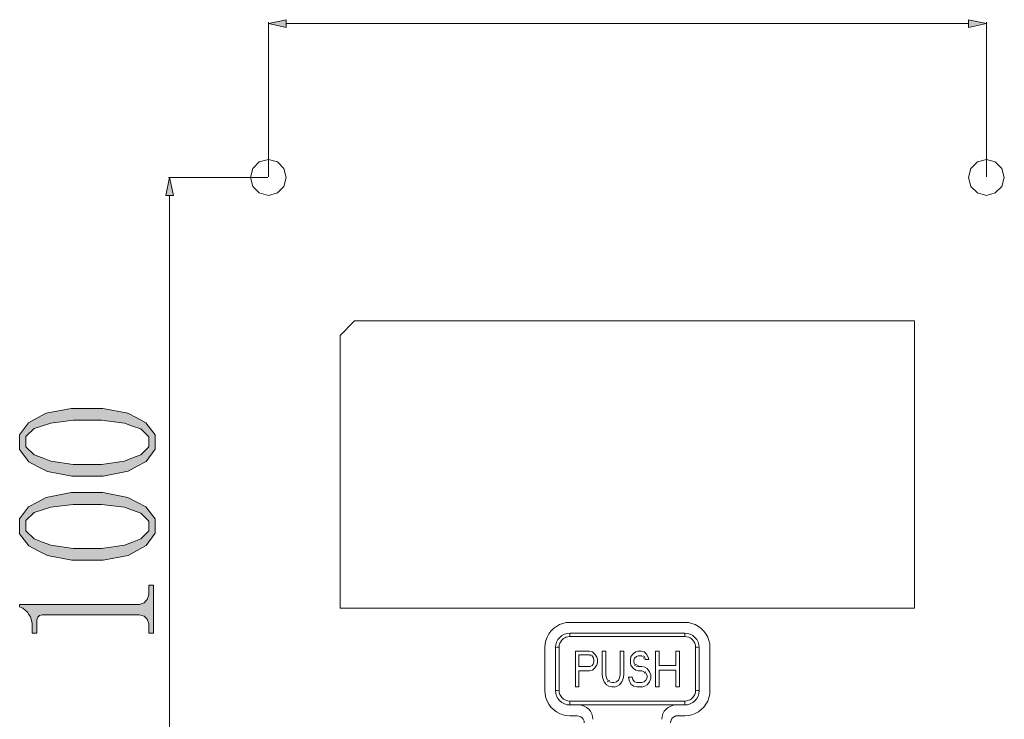
# Model space of a CAD drawing. Extents: x 137 to 1440, y 387 to 1005.
# Drawn here: x 1191 to 1294, y 531 to 604 of the extents above; entities that cross this region are included whole.
import ezdxf

# ---------------------------------------------------------------- set-up
doc = ezdxf.new("R2010")
doc.units = 0
doc.header["$MEASUREMENT"] = 0
doc.layers.add('レイヤー 1', color=7, linetype='Continuous', lineweight=0)

msp = doc.modelspace()

# ---------------------------------------------------------------- hatches: boundary and pattern name
at = {"layer": 'レイヤー 1', "true_color": 0x17499d, "transparency": 33554687}
h = msp.add_hatch(color=154, dxfattribs=at)
h.dxf.hatch_style = 2
h.paths.add_polyline_path([(1217.13, 603.61), (1219, 603.21), (1219, 604.01)])
h = msp.add_hatch(color=154, dxfattribs=at)
h.dxf.hatch_style = 2
h.paths.add_polyline_path([(1290.12, 603.21), (1292, 603.61), (1290.12, 604.01)])
h = msp.add_hatch(color=154, dxfattribs=at)
h.dxf.hatch_style = 2
h.paths.add_polyline_path([(1206.44, 585.68), (1207.25, 585.68), (1206.84, 587.55)])
at = {"layer": 'レイヤー 1', "true_color": 0xe71e19, "transparency": 33554687}
h = msp.add_hatch(color=22, dxfattribs=at)
h.dxf.hatch_style = 2
edge = h.paths.add_edge_path()
edge.add_spline(control_points=[(1205.32, 559.95), (1205.32, 559.95), (1205.32, 559.2), (1205.32, 559.2), (1205.32, 559.2), (1204.39, 557.93), (1204.39, 557.93), (1204.39, 557.93), (1203.46, 557.42), (1203.46, 557.42), (1203.46, 557.42), (1202.53, 556.9), (1202.53, 556.9), (1202.53, 556.9), (1199.91, 556.39), (1199.91, 556.39), (1199.91, 556.39), (1198.22, 556.39), (1198.22, 556.39), (1198.22, 556.39), (1196.65, 556.39), (1196.65, 556.39), (1196.65, 556.39), (1194.11, 556.89), (1194.11, 556.89), (1194.11, 556.89), (1193.14, 557.38), (1193.14, 557.38), (1193.14, 557.38), (1192.17, 557.88), (1192.17, 557.88), (1192.17, 557.88), (1191.2, 559.17), (1191.2, 559.17), (1191.2, 559.17), (1191.2, 559.95), (1191.2, 559.95), (1191.2, 559.95), (1191.2, 560.71), (1191.2, 560.71), (1191.2, 560.71), (1192.13, 561.96), (1192.13, 561.96), (1192.13, 561.96), (1193.06, 562.46), (1193.06, 562.46), (1193.06, 562.46), (1193.98, 562.95), (1193.98, 562.95), (1193.98, 562.95), (1196.57, 563.45), (1196.57, 563.45), (1196.57, 563.45), (1198.22, 563.45), (1198.22, 563.45), (1198.22, 563.45), (1199.87, 563.45), (1199.87, 563.45), (1199.87, 563.45), (1202.47, 562.95), (1202.47, 562.95), (1202.47, 562.95), (1203.42, 562.46), (1203.42, 562.46), (1203.42, 562.46), (1204.37, 561.96), (1204.37, 561.96), (1204.37, 561.96), (1205.32, 560.71), (1205.32, 560.71), (1205.32, 560.71), (1205.32, 559.95), (1205.32, 559.95)], knot_values=[0, 0, 0, 0, 1, 1, 1, 2, 2, 2, 3, 3, 3, 4, 4, 4, 5, 5, 5, 6, 6, 6, 7, 7, 7, 8, 8, 8, 9, 9, 9, 10, 10, 10, 11, 11, 11, 12, 12, 12, 13, 13, 13, 14, 14, 14, 15, 15, 15, 16, 16, 16, 17, 17, 17, 18, 18, 18, 19, 19, 19, 20, 20, 20, 21, 21, 21, 22, 22, 22, 23, 23, 23, 24, 24, 24, 24], degree=3, periodic=0)
edge = h.paths.add_edge_path()
edge.add_spline(control_points=[(1191.2, 543.02), (1191.2, 543.02), (1203.39, 543.02), (1203.39, 543.02), (1203.39, 543.02), (1203.71, 543.02), (1203.71, 543.02), (1203.71, 543.02), (1204.19, 543.19), (1204.19, 543.19), (1204.19, 543.19), (1204.35, 543.37), (1204.35, 543.37), (1204.35, 543.37), (1204.51, 543.54), (1204.51, 543.54), (1204.51, 543.54), (1204.67, 544.02), (1204.67, 544.02), (1204.67, 544.02), (1204.67, 544.33), (1204.67, 544.33), (1204.67, 544.33), (1204.67, 545.01), (1204.67, 545.01), (1204.67, 545.01), (1205.15, 545.01), (1205.15, 545.01), (1205.15, 545.01), (1205.15, 540.01), (1205.15, 540.01), (1205.15, 540.01), (1204.67, 540.01), (1204.67, 540.01), (1204.67, 540.01), (1204.67, 540.62), (1204.67, 540.62), (1204.67, 540.62), (1204.67, 540.97), (1204.67, 540.97), (1204.67, 540.97), (1204.51, 541.46), (1204.51, 541.46), (1204.51, 541.46), (1204.35, 541.62), (1204.35, 541.62), (1204.35, 541.62), (1204.19, 541.77), (1204.19, 541.77), (1204.19, 541.77), (1203.71, 541.93), (1203.71, 541.93), (1203.71, 541.93), (1203.39, 541.93), (1203.39, 541.93), (1203.39, 541.93), (1193.7, 541.93), (1193.7, 541.93), (1193.7, 541.93), (1193.54, 541.93), (1193.54, 541.93), (1193.54, 541.93), (1193.28, 541.84), (1193.28, 541.84), (1193.28, 541.84), (1193.18, 541.76), (1193.18, 541.76), (1193.18, 541.76), (1193.08, 541.67), (1193.08, 541.67), (1193.08, 541.67), (1192.98, 541.41), (1192.98, 541.41), (1192.98, 541.41), (1192.98, 541.24), (1192.98, 541.24), (1192.98, 541.24), (1192.98, 540.01), (1192.98, 540.01), (1192.98, 540.01), (1192.49, 540.01), (1192.49, 540.01), (1192.49, 540.01), (1192.49, 540.62), (1192.49, 540.62), (1192.49, 540.62), (1192.49, 541.04), (1192.49, 541.04), (1192.49, 541.04), (1192.33, 541.7), (1192.33, 541.7), (1192.33, 541.7), (1192.17, 541.96), (1192.17, 541.96), (1192.17, 541.96), (1192.01, 542.22), (1192.01, 542.22), (1192.01, 542.22), (1191.53, 542.61), (1191.53, 542.61), (1191.53, 542.61), (1191.2, 542.75), (1191.2, 542.75), (1191.2, 542.75), (1191.2, 543.02), (1191.2, 543.02)], knot_values=[0, 0, 0, 0, 1, 1, 1, 2, 2, 2, 3, 3, 3, 4, 4, 4, 5, 5, 5, 6, 6, 6, 7, 7, 7, 8, 8, 8, 9, 9, 9, 10, 10, 10, 11, 11, 11, 12, 12, 12, 13, 13, 13, 14, 14, 14, 15, 15, 15, 16, 16, 16, 17, 17, 17, 18, 18, 18, 19, 19, 19, 20, 20, 20, 21, 21, 21, 22, 22, 22, 23, 23, 23, 24, 24, 24, 25, 25, 25, 26, 26, 26, 27, 27, 27, 28, 28, 28, 29, 29, 29, 30, 30, 30, 31, 31, 31, 32, 32, 32, 33, 33, 33, 34, 34, 34, 35, 35, 35, 35], degree=3, periodic=0)
edge.add_line((1191.2, 543.02), (1191.2, 543.02))
edge = h.paths.add_edge_path()
edge.add_spline(control_points=[(1191.85, 551.18), (1191.85, 551.18), (1191.85, 550.69), (1191.85, 550.69), (1191.85, 550.69), (1192.71, 549.86), (1192.71, 549.86), (1192.71, 549.86), (1193.58, 549.52), (1193.58, 549.52), (1193.58, 549.52), (1194.45, 549.19), (1194.45, 549.19), (1194.45, 549.19), (1196.77, 548.85), (1196.77, 548.85), (1196.77, 548.85), (1198.22, 548.85), (1198.22, 548.85), (1198.22, 548.85), (1199.75, 548.85), (1199.75, 548.85), (1199.75, 548.85), (1202.13, 549.19), (1202.13, 549.19), (1202.13, 549.19), (1202.98, 549.52), (1202.98, 549.52), (1202.98, 549.52), (1203.82, 549.86), (1203.82, 549.86), (1203.82, 549.86), (1204.67, 550.69), (1204.67, 550.69), (1204.67, 550.69), (1204.67, 551.18), (1204.67, 551.18), (1204.67, 551.18), (1204.67, 551.71), (1204.67, 551.71), (1204.67, 551.71), (1203.82, 552.54), (1203.82, 552.54), (1203.82, 552.54), (1202.98, 552.84), (1202.98, 552.84), (1202.98, 552.84), (1202.13, 553.14), (1202.13, 553.14), (1202.13, 553.14), (1199.75, 553.44), (1199.75, 553.44), (1199.75, 553.44), (1198.22, 553.44), (1198.22, 553.44), (1198.22, 553.44), (1196.77, 553.44), (1196.77, 553.44), (1196.77, 553.44), (1194.45, 553.16), (1194.45, 553.16), (1194.45, 553.16), (1193.58, 552.88), (1193.58, 552.88), (1193.58, 552.88), (1192.71, 552.59), (1192.71, 552.59), (1192.71, 552.59), (1191.85, 551.75), (1191.85, 551.75), (1191.85, 551.75), (1191.85, 551.18), (1191.85, 551.18)], knot_values=[0, 0, 0, 0, 1, 1, 1, 2, 2, 2, 3, 3, 3, 4, 4, 4, 5, 5, 5, 6, 6, 6, 7, 7, 7, 8, 8, 8, 9, 9, 9, 10, 10, 10, 11, 11, 11, 12, 12, 12, 13, 13, 13, 14, 14, 14, 15, 15, 15, 16, 16, 16, 17, 17, 17, 18, 18, 18, 19, 19, 19, 20, 20, 20, 21, 21, 21, 22, 22, 22, 23, 23, 23, 24, 24, 24, 24], degree=3, periodic=0)
edge.add_line((1191.85, 551.18), (1191.85, 551.18))
edge = h.paths.add_edge_path()
edge.add_spline(control_points=[(1205.32, 551.18), (1205.32, 551.18), (1205.32, 550.43), (1205.32, 550.43), (1205.32, 550.43), (1204.39, 549.16), (1204.39, 549.16), (1204.39, 549.16), (1203.46, 548.64), (1203.46, 548.64), (1203.46, 548.64), (1202.53, 548.13), (1202.53, 548.13), (1202.53, 548.13), (1199.91, 547.62), (1199.91, 547.62), (1199.91, 547.62), (1198.22, 547.62), (1198.22, 547.62), (1198.22, 547.62), (1196.65, 547.62), (1196.65, 547.62), (1196.65, 547.62), (1194.11, 548.11), (1194.11, 548.11), (1194.11, 548.11), (1193.14, 548.61), (1193.14, 548.61), (1193.14, 548.61), (1192.17, 549.11), (1192.17, 549.11), (1192.17, 549.11), (1191.2, 550.39), (1191.2, 550.39), (1191.2, 550.39), (1191.2, 551.18), (1191.2, 551.18), (1191.2, 551.18), (1191.2, 551.93), (1191.2, 551.93), (1191.2, 551.93), (1192.13, 553.19), (1192.13, 553.19), (1192.13, 553.19), (1193.06, 553.68), (1193.06, 553.68), (1193.06, 553.68), (1193.98, 554.18), (1193.98, 554.18), (1193.98, 554.18), (1196.57, 554.68), (1196.57, 554.68), (1196.57, 554.68), (1198.22, 554.68), (1198.22, 554.68), (1198.22, 554.68), (1199.87, 554.68), (1199.87, 554.68), (1199.87, 554.68), (1202.47, 554.18), (1202.47, 554.18), (1202.47, 554.18), (1203.42, 553.68), (1203.42, 553.68), (1203.42, 553.68), (1204.37, 553.19), (1204.37, 553.19), (1204.37, 553.19), (1205.32, 551.93), (1205.32, 551.93), (1205.32, 551.93), (1205.32, 551.18), (1205.32, 551.18)], knot_values=[0, 0, 0, 0, 1, 1, 1, 2, 2, 2, 3, 3, 3, 4, 4, 4, 5, 5, 5, 6, 6, 6, 7, 7, 7, 8, 8, 8, 9, 9, 9, 10, 10, 10, 11, 11, 11, 12, 12, 12, 13, 13, 13, 14, 14, 14, 15, 15, 15, 16, 16, 16, 17, 17, 17, 18, 18, 18, 19, 19, 19, 20, 20, 20, 21, 21, 21, 22, 22, 22, 23, 23, 23, 24, 24, 24, 24], degree=3, periodic=0)
edge.add_line((1205.32, 551.18), (1205.32, 551.18))
edge = h.paths.add_edge_path()
edge.add_spline(control_points=[(1191.85, 559.96), (1191.85, 559.96), (1191.85, 559.46), (1191.85, 559.46), (1191.85, 559.46), (1192.71, 558.63), (1192.71, 558.63), (1192.71, 558.63), (1193.58, 558.3), (1193.58, 558.3), (1193.58, 558.3), (1194.45, 557.96), (1194.45, 557.96), (1194.45, 557.96), (1196.77, 557.62), (1196.77, 557.62), (1196.77, 557.62), (1198.22, 557.62), (1198.22, 557.62), (1198.22, 557.62), (1199.75, 557.62), (1199.75, 557.62), (1199.75, 557.62), (1202.13, 557.96), (1202.13, 557.96), (1202.13, 557.96), (1202.98, 558.3), (1202.98, 558.3), (1202.98, 558.3), (1203.82, 558.63), (1203.82, 558.63), (1203.82, 558.63), (1204.67, 559.46), (1204.67, 559.46), (1204.67, 559.46), (1204.67, 559.96), (1204.67, 559.96), (1204.67, 559.96), (1204.67, 560.49), (1204.67, 560.49), (1204.67, 560.49), (1203.82, 561.32), (1203.82, 561.32), (1203.82, 561.32), (1202.98, 561.62), (1202.98, 561.62), (1202.98, 561.62), (1202.13, 561.92), (1202.13, 561.92), (1202.13, 561.92), (1199.75, 562.22), (1199.75, 562.22), (1199.75, 562.22), (1198.22, 562.22), (1198.22, 562.22), (1198.22, 562.22), (1196.77, 562.22), (1196.77, 562.22), (1196.77, 562.22), (1194.45, 561.93), (1194.45, 561.93), (1194.45, 561.93), (1193.58, 561.65), (1193.58, 561.65), (1193.58, 561.65), (1192.71, 561.37), (1192.71, 561.37), (1192.71, 561.37), (1191.85, 560.52), (1191.85, 560.52), (1191.85, 560.52), (1191.85, 559.96), (1191.85, 559.96)], knot_values=[0, 0, 0, 0, 1, 1, 1, 2, 2, 2, 3, 3, 3, 4, 4, 4, 5, 5, 5, 6, 6, 6, 7, 7, 7, 8, 8, 8, 9, 9, 9, 10, 10, 10, 11, 11, 11, 12, 12, 12, 13, 13, 13, 14, 14, 14, 15, 15, 15, 16, 16, 16, 17, 17, 17, 18, 18, 18, 19, 19, 19, 20, 20, 20, 21, 21, 21, 22, 22, 22, 23, 23, 23, 24, 24, 24, 24], degree=3, periodic=0)
edge.add_line((1191.85, 559.96), (1191.85, 559.96))

# ---------------------------------------------------------------- linework, layer by layer
at = {"layer": 'レイヤー 1', "color": 154, "lineweight": 0, "true_color": 0x17499d}
for p, q in [((1217.13, 587.6), (1217.13, 603.74)), ((1292, 587.6), (1292, 603.74)), ((1219, 603.61), (1290.13, 603.61)), ((1217.08, 587.55), (1206.71, 587.55)), ((1206.84, 514.56), (1206.84, 585.68))]:
    msp.add_line(p, q, dxfattribs=at)
at = {"layer": 'レイヤー 1', "color": 18, "lineweight": 0, "true_color": 0x040000}
for p, q in [((1224.62, 571.08), (1226.11, 572.58)), ((1226.11, 572.58), (1284.51, 572.58)), ((1284.51, 572.58), (1284.51, 542.63)), ((1224.62, 542.63), (1224.62, 571.08)), ((1284.51, 542.63), (1224.62, 542.63)), ((1248.57, 541.13), (1260.55, 541.13)), ((1260.55, 540.01), (1248.57, 540.01)), ((1248.57, 539.67), (1248.57, 540.01)), ((1260.56, 539.67), (1248.57, 539.67)), ((1260.56, 539.67), (1260.55, 540.01)), ((1245.95, 534.02), (1245.95, 538.51)), ((1247.08, 538.51), (1247.08, 534.02)), ((1247.45, 538.54), (1247.45, 534.05)), ((1249.14, 534.4), (1249.14, 538.14)), ((1249.14, 538.14), (1250.63, 538.14)), ((1250.63, 538.14), (1250.94, 538.06)), ((1250.94, 538.06), (1251.19, 537.82)), ((1251.94, 535.67), (1251.94, 538.14)), ((1251.94, 538.14), (1252.32, 538.14)), ((1252.32, 538.14), (1252.32, 535.67)), ((1253.81, 535.67), (1253.81, 538.14)), ((1253.81, 538.14), (1254.19, 538.14)), ((1254.19, 538.14), (1254.19, 535.67)), ((1255.19, 537.9), (1255.44, 538.06)), ((1255.44, 538.06), (1255.69, 538.14)), ((1255.69, 538.14), (1256, 538.14)), ((1256, 538.14), (1256.31, 538.06)), ((1256.31, 538.06), (1256.56, 537.82)), ((1257.5, 534.4), (1257.5, 538.14)), ((1257.5, 538.14), (1257.87, 538.14)), ((1257.87, 538.14), (1257.87, 536.63)), ((1259.62, 536.63), (1259.62, 538.14)), ((1259.62, 538.14), (1259.99, 538.14)), ((1259.99, 538.14), (1259.99, 534.4)), ((1261.68, 534.05), (1261.68, 538.54)), ((1262.05, 534.02), (1262.05, 538.51)), ((1263.17, 538.51), (1263.17, 534.02)), ((1249.51, 537.74), (1249.51, 536.55)), ((1250.7, 537.74), (1249.51, 537.74)), ((1250.7, 537.66), (1250.88, 537.74)), ((1250.88, 537.5), (1251.01, 537.66)), ((1251.07, 537.26), (1251.01, 537.5)), ((1251.01, 536.78), (1251.07, 537.02)), ((1251.07, 537.02), (1251.07, 537.26)), ((1251.19, 537.82), (1251.38, 537.5)), ((1251.38, 537.5), (1251.44, 537.26)), ((1251.44, 536.94), (1251.38, 536.7)), ((1251.44, 537.26), (1251.44, 536.94)), ((1254.88, 537.26), (1254.94, 537.58)), ((1254.88, 536.94), (1254.88, 537.26)), ((1254.94, 536.63), (1254.88, 536.94)), ((1254.94, 537.58), (1255.19, 537.9)), ((1255.31, 537.42), (1255.25, 537.18)), ((1255.25, 537.02), (1255.25, 537.18)), ((1255.25, 537.02), (1255.31, 536.78)), ((1255.31, 537.42), (1255.5, 537.58)), ((1255.5, 537.58), (1255.69, 537.66)), ((1256.06, 537.66), (1255.69, 537.66)), ((1256.06, 537.58), (1256.25, 537.66)), ((1256.25, 537.42), (1256.37, 537.58)), ((1256.37, 537.26), (1256.43, 537.42)), ((1256.81, 537.26), (1256.44, 537.26)), ((1256.56, 537.82), (1256.75, 537.5)), ((1256.75, 537.5), (1256.81, 537.26)), ((1249.51, 536.55), (1250.69, 536.55)), ((1249.51, 536.07), (1249.51, 534.4)), ((1250.63, 536.07), (1249.51, 536.07)), ((1250.94, 536.15), (1250.63, 536.07)), ((1250.7, 536.55), (1250.88, 536.63)), ((1250.88, 536.63), (1251.01, 536.78)), ((1251.19, 536.39), (1250.94, 536.15)), ((1251.38, 536.7), (1251.19, 536.39)), ((1255.19, 536.31), (1254.94, 536.63)), ((1255.44, 536.15), (1255.19, 536.31)), ((1255.31, 536.63), (1255.5, 536.78)), ((1255.69, 536.07), (1255.44, 536.15)), ((1255.5, 536.55), (1255.69, 536.63)), ((1255.69, 536.55), (1256.06, 536.55)), ((1256.06, 536.07), (1255.69, 536.07)), ((1256.06, 536.55), (1256.37, 536.47)), ((1256.31, 535.99), (1256.06, 536.07)), ((1256.31, 535.83), (1256.5, 535.99)), ((1256.37, 536.47), (1256.62, 536.31)), ((1256.62, 536.31), (1256.87, 535.99)), ((1256.87, 535.99), (1257, 535.67)), ((1257.87, 536.63), (1259.62, 536.63)), ((1257.87, 536.15), (1257.87, 534.4)), ((1259.62, 536.15), (1257.87, 536.15)), ((1259.62, 534.4), (1259.62, 536.15)), ((1252.01, 535.27), (1251.94, 535.67)), ((1252.13, 534.95), (1252.01, 535.27)), ((1252.38, 534.63), (1252.13, 534.95)), ((1252.32, 535.67), (1252.38, 535.35)), ((1252.38, 535.35), (1252.5, 535.11)), ((1252.5, 534.95), (1252.69, 535.11)), ((1252.69, 534.95), (1252.94, 534.87)), ((1253.19, 534.87), (1253.44, 534.95)), ((1253.44, 534.95), (1253.63, 535.11)), ((1253.63, 535.11), (1253.75, 535.35)), ((1253.75, 535.35), (1253.81, 535.67)), ((1254, 534.95), (1253.75, 534.63)), ((1254.13, 535.27), (1254, 534.95)), ((1254.19, 535.67), (1254.13, 535.27)), ((1254.69, 535.43), (1255.06, 535.43)), ((1254.75, 535.11), (1254.69, 535.43)), ((1254.94, 534.71), (1254.75, 535.11)), ((1255.06, 535.43), (1255.12, 535.19)), ((1255.12, 535.19), (1255.31, 534.95)), ((1255.31, 534.95), (1255.56, 534.87)), ((1256.06, 534.87), (1256.31, 534.95)), ((1256.31, 534.95), (1256.5, 535.11)), ((1256.62, 535.59), (1256.5, 535.83)), ((1256.5, 535.11), (1256.62, 535.35)), ((1256.62, 535.35), (1256.62, 535.59)), ((1256.87, 534.95), (1256.62, 534.63)), ((1257, 535.27), (1256.87, 534.95)), ((1257, 535.67), (1257, 535.27)), ((1249.51, 534.4), (1249.14, 534.4)), ((1252.63, 534.47), (1252.38, 534.63)), ((1252.94, 534.4), (1252.63, 534.48)), ((1252.94, 534.87), (1253.19, 534.87)), ((1253.19, 534.4), (1252.94, 534.4)), ((1253.5, 534.47), (1253.19, 534.39)), ((1253.75, 534.63), (1253.5, 534.48)), ((1255.25, 534.47), (1254.94, 534.71)), ((1255.56, 534.4), (1255.25, 534.48)), ((1255.56, 534.87), (1256.06, 534.87)), ((1256.06, 534.4), (1255.56, 534.4)), ((1256.37, 534.47), (1256.06, 534.39)), ((1256.62, 534.63), (1256.37, 534.48)), ((1257.87, 534.4), (1257.5, 534.4)), ((1259.99, 534.4), (1259.62, 534.4)), ((1248.57, 532.92), (1260.56, 532.92)), ((1248.57, 532.92), (1248.57, 532.52)), ((1260.56, 532.92), (1260.55, 532.52)), ((1248.57, 532.52), (1260.55, 532.52)), ((1249.32, 531.4), (1248.57, 531.4)), ((1260.55, 531.4), (1259.8, 531.4))]:
    msp.add_line(p, q, dxfattribs=at)
at = {"layer": 'レイヤー 1'}
for points in [[(1217.13, 603.61), (1219, 603.21), (1219, 604.01)], [(1290.12, 603.21), (1292, 603.61), (1290.12, 604.01)], [(1206.44, 585.68), (1207.25, 585.68), (1206.84, 587.55)]]:
    msp.add_lwpolyline(points, close=True, dxfattribs=at)
at = {"layer": 'レイヤー 1', "color": 18, "lineweight": 0, "true_color": 0x040000}
for points in [[(1219, 587.55), (1218.75, 588.49), (1218.07, 589.17), (1217.13, 589.42), (1216.19, 589.17), (1215.51, 588.49), (1215.26, 587.55), (1215.51, 586.61), (1216.19, 585.93), (1217.13, 585.68), (1218.07, 585.93), (1218.75, 586.61), (1219, 587.55)], [(1219, 587.55), (1218.75, 588.49), (1218.07, 589.17), (1217.13, 589.42), (1216.19, 589.17), (1215.51, 588.49), (1215.26, 587.55), (1215.51, 586.61), (1216.19, 585.93), (1217.13, 585.68), (1218.07, 585.93), (1218.75, 586.61), (1219, 587.55)], [(1293.87, 587.55), (1293.62, 588.49), (1292.93, 589.17), (1292, 589.42), (1291.06, 589.17), (1290.38, 588.49), (1290.13, 587.55), (1290.38, 586.61), (1291.06, 585.93), (1292, 585.68), (1292.93, 585.93), (1293.62, 586.61), (1293.87, 587.55)], [(1293.87, 587.55), (1293.62, 588.49), (1292.93, 589.17), (1292, 589.42), (1291.06, 589.17), (1290.38, 588.49), (1290.13, 587.55), (1290.38, 586.61), (1291.06, 585.93), (1292, 585.68), (1292.93, 585.93), (1293.62, 586.61), (1293.87, 587.55)], [(1248.57, 541.13), (1248.2, 541.11), (1247.84, 541.03), (1247.48, 540.9), (1247.16, 540.72), (1246.86, 540.49), (1246.59, 540.23), (1246.37, 539.93), (1246.19, 539.6), (1246.06, 539.25), (1245.98, 538.89), (1245.95, 538.51)], [(1263.17, 538.51), (1263.15, 538.89), (1263.07, 539.25), (1262.94, 539.6), (1262.76, 539.93), (1262.53, 540.23), (1262.27, 540.49), (1261.97, 540.72), (1261.64, 540.9), (1261.29, 541.03), (1260.93, 541.11), (1260.55, 541.13)], [(1248.57, 540.01), (1248.28, 539.98), (1248, 539.9), (1247.74, 539.76), (1247.51, 539.57), (1247.33, 539.34), (1247.19, 539.09), (1247.1, 538.81), (1247.08, 538.51)], [(1248.14, 539.58), (1248.03, 539.53), (1247.92, 539.46), (1247.82, 539.38), (1247.73, 539.29), (1247.66, 539.19), (1247.59, 539.09), (1247.53, 538.97)], [(1248.57, 539.67), (1248.35, 539.64), (1248.14, 539.58)], [(1262.05, 538.51), (1262.02, 538.8), (1261.94, 539.09), (1261.8, 539.34), (1261.61, 539.57), (1261.39, 539.76), (1261.13, 539.9), (1260.84, 539.98), (1260.55, 540.01)], [(1260.99, 539.58), (1260.77, 539.64), (1260.55, 539.67)], [(1261.59, 538.97), (1261.54, 539.09), (1261.47, 539.19), (1261.39, 539.29), (1261.3, 539.38), (1261.21, 539.46), (1261.1, 539.53), (1260.99, 539.58)], [(1247.45, 538.54), (1247.26, 538.54), (1247.08, 538.51)], [(1247.53, 538.97), (1247.47, 538.76), (1247.45, 538.54)], [(1261.68, 538.54), (1261.66, 538.76), (1261.59, 538.97)], [(1261.68, 538.54), (1261.87, 538.54), (1262.05, 538.51)], [(1245.95, 534.02), (1245.98, 533.65), (1246.06, 533.28), (1246.19, 532.93), (1246.37, 532.6), (1246.59, 532.3), (1246.86, 532.04), (1247.16, 531.82), (1247.49, 531.64), (1247.84, 531.51), (1248.2, 531.43), (1248.57, 531.4)], [(1247.45, 534.05), (1247.26, 534.04), (1247.17, 534.04), (1247.08, 534.02)], [(1247.08, 534.02), (1247.11, 533.73), (1247.19, 533.45), (1247.33, 533.19), (1247.52, 532.96), (1247.74, 532.78), (1248, 532.64), (1248.28, 532.55), (1248.57, 532.52)], [(1247.45, 534.05), (1247.47, 533.83), (1247.53, 533.62)], [(1260.55, 531.4), (1260.93, 531.43), (1261.29, 531.51), (1261.64, 531.64), (1261.97, 531.82), (1262.27, 532.04), (1262.53, 532.3), (1262.76, 532.6), (1262.94, 532.93), (1263.07, 533.28), (1263.15, 533.65), (1263.17, 534.02)], [(1260.55, 532.52), (1260.84, 532.55), (1261.13, 532.64), (1261.38, 532.78), (1261.61, 532.96), (1261.8, 533.19), (1261.94, 533.45), (1262.02, 533.73), (1262.05, 534.02)], [(1261.59, 533.62), (1261.66, 533.83), (1261.68, 534.05)], [(1261.68, 534.05), (1261.87, 534.04), (1261.96, 534.04), (1262.05, 534.02)], [(1247.53, 533.62), (1247.59, 533.5), (1247.65, 533.4), (1247.73, 533.3), (1247.82, 533.21), (1247.92, 533.13), (1248.03, 533.06), (1248.14, 533.01)], [(1248.14, 533.01), (1248.35, 532.94), (1248.57, 532.92)], [(1260.56, 532.92), (1260.77, 532.94), (1260.99, 533.01)], [(1260.98, 533.01), (1261.1, 533.06), (1261.2, 533.13), (1261.3, 533.21), (1261.39, 533.3), (1261.47, 533.39), (1261.54, 533.5), (1261.59, 533.61)], [(1250.97, 531.03), (1250.94, 531.32), (1250.86, 531.6), (1250.72, 531.86), (1250.53, 532.09), (1250.3, 532.27), (1250.05, 532.41), (1249.76, 532.5), (1249.47, 532.52)], [(1259.65, 532.52), (1259.36, 532.49), (1259.08, 532.41), (1258.82, 532.27), (1258.6, 532.08), (1258.41, 531.86), (1258.27, 531.6), (1258.19, 531.32), (1258.16, 531.03)], [(1250.07, 530.65), (1250.05, 530.85), (1249.97, 531.03), (1249.85, 531.18), (1249.7, 531.3), (1249.52, 531.37), (1249.32, 531.4)], [(1259.8, 531.4), (1259.61, 531.38), (1259.43, 531.3), (1259.28, 531.18), (1259.16, 531.03), (1259.08, 530.85), (1259.06, 530.65)]]:
    msp.add_lwpolyline(points, dxfattribs=at)
at = {"layer": 'レイヤー 1'}
for points, knots in [([(1205.32, 559.95), (1205.32, 559.95), (1205.32, 559.2), (1205.32, 559.2), (1205.32, 559.2), (1204.39, 557.93), (1204.39, 557.93), (1204.39, 557.93), (1203.46, 557.42), (1203.46, 557.42), (1203.46, 557.42), (1202.53, 556.9), (1202.53, 556.9), (1202.53, 556.9), (1199.91, 556.39), (1199.91, 556.39), (1199.91, 556.39), (1198.22, 556.39), (1198.22, 556.39), (1198.22, 556.39), (1196.65, 556.39), (1196.65, 556.39), (1196.65, 556.39), (1194.11, 556.89), (1194.11, 556.89), (1194.11, 556.89), (1193.14, 557.38), (1193.14, 557.38), (1193.14, 557.38), (1192.17, 557.88), (1192.17, 557.88), (1192.17, 557.88), (1191.2, 559.17), (1191.2, 559.17), (1191.2, 559.17), (1191.2, 559.95), (1191.2, 559.95), (1191.2, 559.95), (1191.2, 560.71), (1191.2, 560.71), (1191.2, 560.71), (1192.13, 561.96), (1192.13, 561.96), (1192.13, 561.96), (1193.06, 562.46), (1193.06, 562.46), (1193.06, 562.46), (1193.98, 562.95), (1193.98, 562.95), (1193.98, 562.95), (1196.57, 563.45), (1196.57, 563.45), (1196.57, 563.45), (1198.22, 563.45), (1198.22, 563.45), (1198.22, 563.45), (1199.87, 563.45), (1199.87, 563.45), (1199.87, 563.45), (1202.47, 562.95), (1202.47, 562.95), (1202.47, 562.95), (1203.42, 562.46), (1203.42, 562.46), (1203.42, 562.46), (1204.37, 561.96), (1204.37, 561.96), (1204.37, 561.96), (1205.32, 560.71), (1205.32, 560.71), (1205.32, 560.71), (1205.32, 559.95), (1205.32, 559.95)], [0, 0, 0, 0, 1, 1, 1, 2, 2, 2, 3, 3, 3, 4, 4, 4, 5, 5, 5, 6, 6, 6, 7, 7, 7, 8, 8, 8, 9, 9, 9, 10, 10, 10, 11, 11, 11, 12, 12, 12, 13, 13, 13, 14, 14, 14, 15, 15, 15, 16, 16, 16, 17, 17, 17, 18, 18, 18, 19, 19, 19, 20, 20, 20, 21, 21, 21, 22, 22, 22, 23, 23, 23, 24, 24, 24, 24]), ([(1191.85, 559.96), (1191.85, 559.96), (1191.85, 559.46), (1191.85, 559.46), (1191.85, 559.46), (1192.71, 558.63), (1192.71, 558.63), (1192.71, 558.63), (1193.58, 558.3), (1193.58, 558.3), (1193.58, 558.3), (1194.45, 557.96), (1194.45, 557.96), (1194.45, 557.96), (1196.77, 557.62), (1196.77, 557.62), (1196.77, 557.62), (1198.22, 557.62), (1198.22, 557.62), (1198.22, 557.62), (1199.75, 557.62), (1199.75, 557.62), (1199.75, 557.62), (1202.13, 557.96), (1202.13, 557.96), (1202.13, 557.96), (1202.98, 558.3), (1202.98, 558.3), (1202.98, 558.3), (1203.82, 558.63), (1203.82, 558.63), (1203.82, 558.63), (1204.67, 559.46), (1204.67, 559.46), (1204.67, 559.46), (1204.67, 559.96), (1204.67, 559.96), (1204.67, 559.96), (1204.67, 560.49), (1204.67, 560.49), (1204.67, 560.49), (1203.82, 561.32), (1203.82, 561.32), (1203.82, 561.32), (1202.98, 561.62), (1202.98, 561.62), (1202.98, 561.62), (1202.13, 561.92), (1202.13, 561.92), (1202.13, 561.92), (1199.75, 562.22), (1199.75, 562.22), (1199.75, 562.22), (1198.22, 562.22), (1198.22, 562.22), (1198.22, 562.22), (1196.77, 562.22), (1196.77, 562.22), (1196.77, 562.22), (1194.45, 561.93), (1194.45, 561.93), (1194.45, 561.93), (1193.58, 561.65), (1193.58, 561.65), (1193.58, 561.65), (1192.71, 561.37), (1192.71, 561.37), (1192.71, 561.37), (1191.85, 560.52), (1191.85, 560.52), (1191.85, 560.52), (1191.85, 559.96), (1191.85, 559.96)], [0, 0, 0, 0, 1, 1, 1, 2, 2, 2, 3, 3, 3, 4, 4, 4, 5, 5, 5, 6, 6, 6, 7, 7, 7, 8, 8, 8, 9, 9, 9, 10, 10, 10, 11, 11, 11, 12, 12, 12, 13, 13, 13, 14, 14, 14, 15, 15, 15, 16, 16, 16, 17, 17, 17, 18, 18, 18, 19, 19, 19, 20, 20, 20, 21, 21, 21, 22, 22, 22, 23, 23, 23, 24, 24, 24, 24]), ([(1205.32, 551.18), (1205.32, 551.18), (1205.32, 550.43), (1205.32, 550.43), (1205.32, 550.43), (1204.39, 549.16), (1204.39, 549.16), (1204.39, 549.16), (1203.46, 548.64), (1203.46, 548.64), (1203.46, 548.64), (1202.53, 548.13), (1202.53, 548.13), (1202.53, 548.13), (1199.91, 547.62), (1199.91, 547.62), (1199.91, 547.62), (1198.22, 547.62), (1198.22, 547.62), (1198.22, 547.62), (1196.65, 547.62), (1196.65, 547.62), (1196.65, 547.62), (1194.11, 548.11), (1194.11, 548.11), (1194.11, 548.11), (1193.14, 548.61), (1193.14, 548.61), (1193.14, 548.61), (1192.17, 549.11), (1192.17, 549.11), (1192.17, 549.11), (1191.2, 550.39), (1191.2, 550.39), (1191.2, 550.39), (1191.2, 551.18), (1191.2, 551.18), (1191.2, 551.18), (1191.2, 551.93), (1191.2, 551.93), (1191.2, 551.93), (1192.13, 553.19), (1192.13, 553.19), (1192.13, 553.19), (1193.06, 553.68), (1193.06, 553.68), (1193.06, 553.68), (1193.98, 554.18), (1193.98, 554.18), (1193.98, 554.18), (1196.57, 554.68), (1196.57, 554.68), (1196.57, 554.68), (1198.22, 554.68), (1198.22, 554.68), (1198.22, 554.68), (1199.87, 554.68), (1199.87, 554.68), (1199.87, 554.68), (1202.47, 554.18), (1202.47, 554.18), (1202.47, 554.18), (1203.42, 553.68), (1203.42, 553.68), (1203.42, 553.68), (1204.37, 553.19), (1204.37, 553.19), (1204.37, 553.19), (1205.32, 551.93), (1205.32, 551.93), (1205.32, 551.93), (1205.32, 551.18), (1205.32, 551.18)], [0, 0, 0, 0, 1, 1, 1, 2, 2, 2, 3, 3, 3, 4, 4, 4, 5, 5, 5, 6, 6, 6, 7, 7, 7, 8, 8, 8, 9, 9, 9, 10, 10, 10, 11, 11, 11, 12, 12, 12, 13, 13, 13, 14, 14, 14, 15, 15, 15, 16, 16, 16, 17, 17, 17, 18, 18, 18, 19, 19, 19, 20, 20, 20, 21, 21, 21, 22, 22, 22, 23, 23, 23, 24, 24, 24, 24]), ([(1191.85, 551.18), (1191.85, 551.18), (1191.85, 550.69), (1191.85, 550.69), (1191.85, 550.69), (1192.71, 549.86), (1192.71, 549.86), (1192.71, 549.86), (1193.58, 549.52), (1193.58, 549.52), (1193.58, 549.52), (1194.45, 549.19), (1194.45, 549.19), (1194.45, 549.19), (1196.77, 548.85), (1196.77, 548.85), (1196.77, 548.85), (1198.22, 548.85), (1198.22, 548.85), (1198.22, 548.85), (1199.75, 548.85), (1199.75, 548.85), (1199.75, 548.85), (1202.13, 549.19), (1202.13, 549.19), (1202.13, 549.19), (1202.98, 549.52), (1202.98, 549.52), (1202.98, 549.52), (1203.82, 549.86), (1203.82, 549.86), (1203.82, 549.86), (1204.67, 550.69), (1204.67, 550.69), (1204.67, 550.69), (1204.67, 551.18), (1204.67, 551.18), (1204.67, 551.18), (1204.67, 551.71), (1204.67, 551.71), (1204.67, 551.71), (1203.82, 552.54), (1203.82, 552.54), (1203.82, 552.54), (1202.98, 552.84), (1202.98, 552.84), (1202.98, 552.84), (1202.13, 553.14), (1202.13, 553.14), (1202.13, 553.14), (1199.75, 553.44), (1199.75, 553.44), (1199.75, 553.44), (1198.22, 553.44), (1198.22, 553.44), (1198.22, 553.44), (1196.77, 553.44), (1196.77, 553.44), (1196.77, 553.44), (1194.45, 553.16), (1194.45, 553.16), (1194.45, 553.16), (1193.58, 552.88), (1193.58, 552.88), (1193.58, 552.88), (1192.71, 552.59), (1192.71, 552.59), (1192.71, 552.59), (1191.85, 551.75), (1191.85, 551.75), (1191.85, 551.75), (1191.85, 551.18), (1191.85, 551.18)], [0, 0, 0, 0, 1, 1, 1, 2, 2, 2, 3, 3, 3, 4, 4, 4, 5, 5, 5, 6, 6, 6, 7, 7, 7, 8, 8, 8, 9, 9, 9, 10, 10, 10, 11, 11, 11, 12, 12, 12, 13, 13, 13, 14, 14, 14, 15, 15, 15, 16, 16, 16, 17, 17, 17, 18, 18, 18, 19, 19, 19, 20, 20, 20, 21, 21, 21, 22, 22, 22, 23, 23, 23, 24, 24, 24, 24]), ([(1191.2, 543.02), (1191.2, 543.02), (1203.39, 543.02), (1203.39, 543.02), (1203.39, 543.02), (1203.71, 543.02), (1203.71, 543.02), (1203.71, 543.02), (1204.19, 543.19), (1204.19, 543.19), (1204.19, 543.19), (1204.35, 543.37), (1204.35, 543.37), (1204.35, 543.37), (1204.51, 543.54), (1204.51, 543.54), (1204.51, 543.54), (1204.67, 544.02), (1204.67, 544.02), (1204.67, 544.02), (1204.67, 544.33), (1204.67, 544.33), (1204.67, 544.33), (1204.67, 545.01), (1204.67, 545.01), (1204.67, 545.01), (1205.15, 545.01), (1205.15, 545.01), (1205.15, 545.01), (1205.15, 540.01), (1205.15, 540.01), (1205.15, 540.01), (1204.67, 540.01), (1204.67, 540.01), (1204.67, 540.01), (1204.67, 540.62), (1204.67, 540.62), (1204.67, 540.62), (1204.67, 540.97), (1204.67, 540.97), (1204.67, 540.97), (1204.51, 541.46), (1204.51, 541.46), (1204.51, 541.46), (1204.35, 541.62), (1204.35, 541.62), (1204.35, 541.62), (1204.19, 541.77), (1204.19, 541.77), (1204.19, 541.77), (1203.71, 541.93), (1203.71, 541.93), (1203.71, 541.93), (1203.39, 541.93), (1203.39, 541.93), (1203.39, 541.93), (1193.7, 541.93), (1193.7, 541.93), (1193.7, 541.93), (1193.54, 541.93), (1193.54, 541.93), (1193.54, 541.93), (1193.28, 541.84), (1193.28, 541.84), (1193.28, 541.84), (1193.18, 541.76), (1193.18, 541.76), (1193.18, 541.76), (1193.08, 541.67), (1193.08, 541.67), (1193.08, 541.67), (1192.98, 541.41), (1192.98, 541.41), (1192.98, 541.41), (1192.98, 541.24), (1192.98, 541.24), (1192.98, 541.24), (1192.98, 540.01), (1192.98, 540.01), (1192.98, 540.01), (1192.49, 540.01), (1192.49, 540.01), (1192.49, 540.01), (1192.49, 540.62), (1192.49, 540.62), (1192.49, 540.62), (1192.49, 541.04), (1192.49, 541.04), (1192.49, 541.04), (1192.33, 541.7), (1192.33, 541.7), (1192.33, 541.7), (1192.17, 541.96), (1192.17, 541.96), (1192.17, 541.96), (1192.01, 542.22), (1192.01, 542.22), (1192.01, 542.22), (1191.53, 542.61), (1191.53, 542.61), (1191.53, 542.61), (1191.2, 542.75), (1191.2, 542.75), (1191.2, 542.75), (1191.2, 543.02), (1191.2, 543.02)], [0, 0, 0, 0, 1, 1, 1, 2, 2, 2, 3, 3, 3, 4, 4, 4, 5, 5, 5, 6, 6, 6, 7, 7, 7, 8, 8, 8, 9, 9, 9, 10, 10, 10, 11, 11, 11, 12, 12, 12, 13, 13, 13, 14, 14, 14, 15, 15, 15, 16, 16, 16, 17, 17, 17, 18, 18, 18, 19, 19, 19, 20, 20, 20, 21, 21, 21, 22, 22, 22, 23, 23, 23, 24, 24, 24, 25, 25, 25, 26, 26, 26, 27, 27, 27, 28, 28, 28, 29, 29, 29, 30, 30, 30, 31, 31, 31, 32, 32, 32, 33, 33, 33, 34, 34, 34, 35, 35, 35, 35])]:
    msp.add_open_spline(points, degree=3, knots=knots, dxfattribs=at)

doc.saveas('drawing.dxf')
